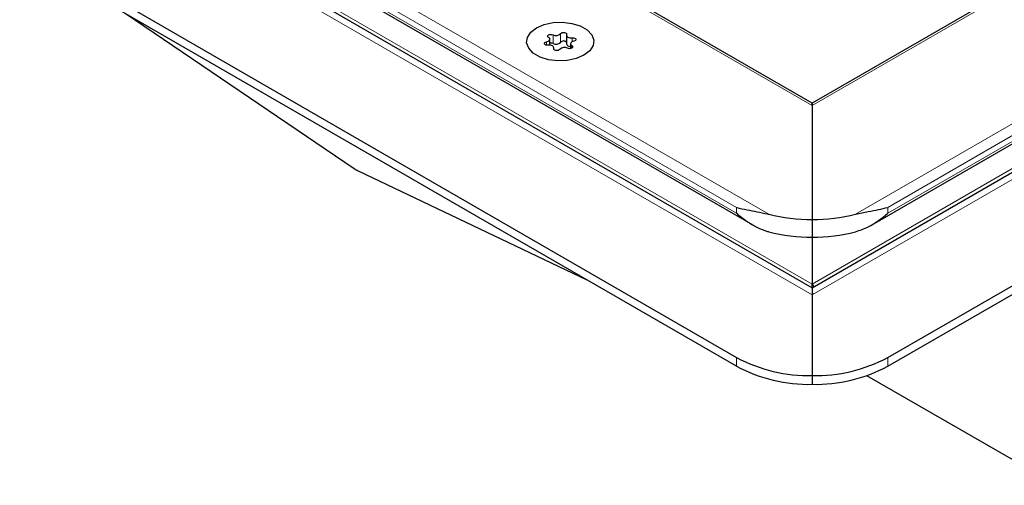
# Model space of a CAD drawing. Units: millimetres. Extents: x 0 to 420, y 0 to 297.
# Drawn here: x 287 to 314, y 103 to 116 of the extents above; entities that cross this region are included whole.
import ezdxf

# ---------------------------------------------------------------- set-up
doc = ezdxf.new("R2010")
doc.units = ezdxf.units.MM

msp = doc.modelspace()

# ---------------------------------------------------------------- linework, layer by layer
at = {"color": 8, "linetype": 'Continuous', "lineweight": 18}
for p, q in [((379.9694, 154.8421), (308.9758, 113.8585)), ((310.1942, 110.8063), (385.2564, 154.1388)), ((311.0972, 111.001), (384.6363, 153.4542)), ((384.6363, 153.2909), (311.0972, 110.8377)), ((308.9758, 108.5448), (348.8203, 131.5465)), ((308.9758, 108.849), (347.9627, 131.3557)), ((308.9758, 113.8585), (284.6514, 127.9007)), ((275.956, 127.6067), (308.9758, 108.5448)), ((279.3643, 127.1974), (307.7575, 110.8063)), ((277.6712, 126.9208), (308.9758, 108.849)), ((279.9845, 126.5128), (306.8545, 111.001)), ((279.9845, 126.3495), (306.8545, 110.8377)), ((301.7036, 115.8425), (301.7036, 115.5975)), ((301.9162, 115.6304), (301.9162, 115.8753)), ((302.2417, 115.6468), (302.2417, 115.7592)), ((301.5223, 115.648), (301.5223, 115.5509)), ((302.2302, 115.4694), (302.2302, 115.5385)), ((301.7234, 115.4601), (301.7234, 115.4375)), ((306.8545, 111.001), (306.8545, 110.8377)), ((311.0972, 110.8377), (311.0972, 111.001)), ((306.8545, 106.7883), (306.8545, 106.5434)), ((311.0972, 106.5434), (311.0972, 106.7883))]:
    msp.add_line(p, q, dxfattribs=at)
at = {"color": 7, "linetype": 'Continuous', "lineweight": 25}
for p, q in [((379.7694, 154.7943), (308.9758, 113.9261)), ((310.6405, 110.5064), (385.0093, 153.4386)), ((308.9758, 108.7477), (348.5203, 131.5762)), ((311.0972, 106.7883), (351.4022, 130.056)), ((311.0972, 106.5434), (351.4022, 129.811)), ((308.9758, 113.9261), (284.8513, 127.8529)), ((276.556, 127.4632), (308.9758, 108.7477)), ((272.9134, 126.3821), (306.8545, 106.7883)), ((279.6107, 126.4976), (307.3096, 110.5073)), ((306.8545, 106.5434), (272.9134, 126.1372)), ((289.6997, 116.4466), (296.1217, 112.0904)), ((302.0828, 115.8324), (302.0828, 115.5875)), ((301.6139, 115.5511), (301.6139, 115.7197)), ((302.1956, 115.5895), (302.1956, 115.4562)), ((301.7267, 115.4312), (301.7267, 115.4767)), ((308.9758, 113.9261), (308.9758, 113.8585)), ((308.9758, 113.8585), (308.9758, 113.9261)), ((308.9758, 113.8585), (308.9758, 110.6571)), ((296.2327, 112.0264), (302.6547, 108.9679)), ((308.9758, 110.6571), (308.9758, 110.1671)), ((308.9758, 110.1671), (308.9758, 108.849)), ((308.9758, 108.849), (309.0224, 108.7745)), ((308.9758, 108.5448), (309.016, 108.5966)), ((308.9758, 108.5448), (308.9758, 106.2811)), ((308.9758, 106.2811), (308.9758, 106.0361)), ((315.8348, 103.203), (310.5069, 106.2786))]:
    msp.add_line(p, q, dxfattribs=at)
at = {"color": 7, "linetype": 'Continuous', "lineweight": 25, "flags": 128}
for points in [[(302.5716, 115.2696), (302.3567, 115.1768), (302.1052, 115.1226), (301.8375, 115.1116), (301.5752, 115.1445), (301.3396, 115.2188), (301.1499, 115.3283), (301.0212, 115.4643), (300.9642, 115.6157), (300.9833, 115.7703), (301.0771, 115.9155), (301.238, 116.0395), (301.4528, 116.1324), (301.7043, 116.1865), (301.972, 116.1976), (302.2343, 116.1646), (302.4699, 116.0904), (302.6597, 115.9808), (302.7883, 115.8448), (302.8454, 115.6934), (302.8262, 115.5388), (302.7324, 115.3937), (302.5716, 115.2696)], [(302.5716, 115.2696), (302.3567, 115.1768), (302.1052, 115.1226), (301.8375, 115.1116), (301.5752, 115.1445), (301.3396, 115.2188), (301.1499, 115.3283), (301.0212, 115.4643), (300.9642, 115.6157), (300.9833, 115.7703), (301.0771, 115.9155), (301.238, 116.0395), (301.4528, 116.1324), (301.7043, 116.1865), (301.972, 116.1976), (302.2343, 116.1646), (302.4699, 116.0904), (302.6597, 115.9808), (302.7883, 115.8448), (302.8454, 115.6934), (302.8262, 115.5388), (302.7324, 115.3937), (302.5716, 115.2696)], [(301.5223, 115.648), (301.5521, 115.6558), (301.5776, 115.6676), (301.5971, 115.6828), (301.6095, 115.7002), (301.6139, 115.7189), (301.6101, 115.7377), (301.5983, 115.7553), (301.5793, 115.7707)], [(301.5793, 115.7707), (301.5616, 115.7871), (301.5559, 115.8062), (301.5629, 115.8251), (301.5816, 115.8411), (301.6094, 115.8519), (301.6422, 115.856), (301.6752, 115.8527), (301.7036, 115.8425)], [(301.9162, 115.8753), (301.932, 115.8924), (301.9577, 115.9048), (301.9896, 115.9107), (302.023, 115.9094), (302.0532, 115.9009), (302.0756, 115.8866), (302.0871, 115.8684), (302.0861, 115.8491)], [(302.0861, 115.8491), (302.0829, 115.8303), (302.0879, 115.8116), (302.1009, 115.7943), (302.1209, 115.7793), (302.1468, 115.7678), (302.1768, 115.7603), (302.2091, 115.7574), (302.2417, 115.7592)], [(302.2417, 115.7592), (302.2752, 115.7598), (302.3066, 115.7532), (302.3315, 115.7402), (302.3462, 115.7228), (302.3485, 115.7035), (302.3382, 115.6851), (302.3167, 115.6703), (302.2872, 115.6612)], [(301.5678, 115.5499), (301.5344, 115.5493), (301.5029, 115.5559), (301.478, 115.5689), (301.4633, 115.5863), (301.461, 115.6056), (301.4713, 115.624), (301.4928, 115.6388), (301.5223, 115.648)], [(301.7234, 115.4601), (301.7266, 115.4789), (301.7216, 115.4975), (301.7086, 115.5148), (301.6886, 115.5298), (301.6627, 115.5413), (301.6327, 115.5488), (301.6004, 115.5517), (301.5678, 115.5499)], [(302.0828, 115.5875), (302.0829, 115.5853), (302.0879, 115.5666), (302.1009, 115.5493), (302.1209, 115.5344), (302.1468, 115.5228), (302.1768, 115.5153), (302.1956, 115.5131)], [(302.2302, 115.5385), (302.2479, 115.522), (302.2537, 115.503), (302.2467, 115.484), (302.2279, 115.468), (302.2001, 115.4572), (302.1674, 115.4531), (302.1344, 115.4565), (302.1059, 115.4667)], [(302.2872, 115.6612), (302.2574, 115.6534), (302.232, 115.6415), (302.2124, 115.6264), (302.2, 115.6089), (302.1956, 115.5902), (302.1994, 115.5714), (302.2112, 115.5538), (302.2302, 115.5385)], [(301.8933, 115.4338), (301.8775, 115.4167), (301.8518, 115.4043), (301.8199, 115.3984), (301.7865, 115.3997), (301.7564, 115.4082), (301.7339, 115.4226), (301.7224, 115.4407), (301.7234, 115.4601)]]:
    msp.add_lwpolyline(points, dxfattribs=at)
at = {"color": 7, "linetype": 'Continuous', "lineweight": 25}
for centre, radius, start, end in [((301.7891, 115.9938), 0.1737, 240.55192, 317.03416), ((301.6435, 115.4721), 0.139, 64.3651, 102.28354), ((301.7891, 115.7488), 0.1737, 240.55192, 317.03416), ((302.0205, 115.3154), 0.1737, 60.55192, 137.03416), ((302.0006, 115.5582), 0.1111, 42.27657, 139.47123), ((296.5998, 112.7904), 0.8476, 235.66935, 244.33603), ((308.9618, 115.5897), 4.9327, 255.869, 270.1633), ((308.9899, 115.5897), 4.9327, 269.8367, 284.131), ((308.9618, 115.0998), 4.9327, 255.869, 270.1633), ((308.9899, 115.0998), 4.9327, 269.8367, 284.131), ((308.8894, 110.6089), 4.3287, 241.95976, 271.1441), ((309.0623, 110.6089), 4.3287, 268.8559, 298.04024), ((308.8894, 110.364), 4.3287, 241.95976, 271.1441), ((309.0623, 110.364), 4.3287, 268.8559, 298.04024)]:
    msp.add_arc(centre, radius, start, end, dxfattribs=at)
for points, knots in [([(306.8545, 111.001), (306.8556, 111.0007), (306.9483, 110.9749), (307.1296, 110.9336), (307.42, 110.8805), (307.6305, 110.8383), (307.7453, 110.8094), (307.7575, 110.8063)], [0, 0, 0, 0, 0.0043679, 0.3617237, 0.6633246, 0.9641581, 1, 1, 1, 1]), ([(306.8545, 110.8377), (306.8556, 110.8367), (306.9483, 110.7557), (307.1296, 110.6135), (307.42, 110.4379), (307.6305, 110.3503), (307.7453, 110.3196), (307.7575, 110.3164)], [0, 0, 0, 0, 0.0043679, 0.3617237, 0.6633246, 0.9641581, 1, 1, 1, 1]), ([(310.1942, 110.8063), (310.3146, 110.8327), (310.6479, 110.9058), (310.9323, 110.9551), (311.096, 111.0007), (311.0972, 111.001)], [0, 0, 0, 0, 0.3596384, 0.9956258, 1, 1, 1, 1]), ([(310.1942, 110.3164), (310.3146, 110.3586), (310.6479, 110.4755), (310.9323, 110.6935), (311.096, 110.8367), (311.0972, 110.8377)], [0, 0, 0, 0, 0.3596384, 0.9956258, 1, 1, 1, 1]), ([(308.9758, 108.7476), (308.9758, 108.7476), (308.9759, 108.7583), (308.9759, 108.7935), (308.9758, 108.8184), (308.9758, 108.849)], [0, 0, 0, 0, 0.5, 0.5, 1, 1, 1, 1]), ([(308.9758, 108.7477), (308.9758, 108.7477), (308.9757, 108.7423), (308.9757, 108.723), (308.9756, 108.709), (308.9757, 108.6559), (308.9758, 108.6061), (308.9758, 108.5448)], [0, 0, 0, 0, 0.25, 0.25, 0.5, 0.5, 1, 1, 1, 1])]:
    msp.add_open_spline(points, degree=3, knots=knots, dxfattribs=at)

doc.saveas('drawing.dxf')
